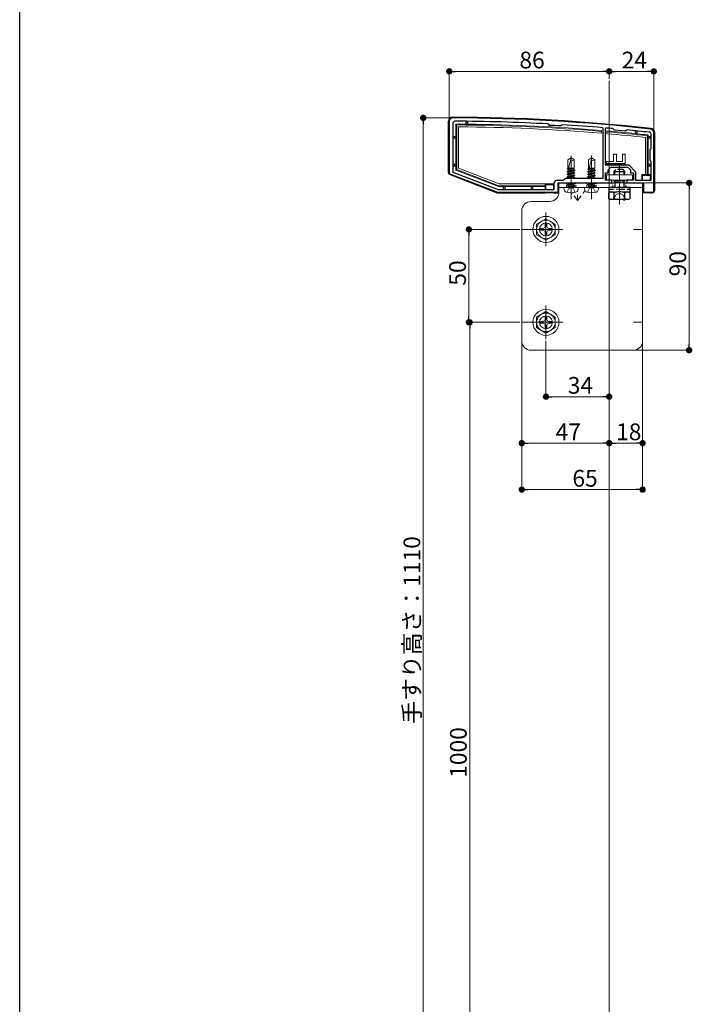
# Model space of a CAD drawing. Extents: x 0 to 1980, y 0 to 3205.
# Drawn here: x 0 to 362, y 2090 to 2620 of the extents above; entities that cross this region are included whole.
import ezdxf

# ---------------------------------------------------------------- set-up
doc = ezdxf.new("R2010")
doc.units = 0
for name, pattern in [('HIDDEN', [9.525, 6.35, -3.175]), ('YCENTER_1', [13, 10, -1, 1, -1]), ('YHIDDEN_1', [4, 3, -1])]:
    doc.linetypes.add(name, pattern=pattern)
for name, color, linetype, lineweight in [('YKK_11', 7, 'CONTINUOUS', 30), ('YKK_12', 2, 'CONTINUOUS', 13), ('YKK_13', 4, 'CONTINUOUS', 13), ('YKK_D', 6, 'CONTINUOUS', 13)]:
    doc.layers.add(name, color=color, linetype=linetype, lineweight=lineweight)
doc.layers.add('YKK_ZWAK', color=7, linetype='CONTINUOUS')
doc.styles.get("Standard").update_dxf_attribs({"font": 'txt', "bigfont": 'BIGFONT'})

msp = doc.modelspace()

# ---------------------------------------------------------------- linework, layer by layer
at = {"layer": 'YKK_11', "color": 0, "linetype": 'ByBlock', "lineweight": -2, "ltscale": 0.5}
for p, q in [((231, 2564.84), (231, 2537.53)), ((233, 2564.04), (233, 2537.68)), ((284.29, 2563.46), (284.08, 2563.56)), ((284.78, 2562.91), (284.29, 2563.46)), ((284.98, 2562.81), (284.78, 2562.91)), ((290.94, 2562.55), (290.73, 2562.48)), ((291.49, 2563.04), (290.94, 2562.55)), ((291.71, 2563.12), (291.49, 2563.04)), ((313.8, 2561.22), (313.53, 2561.52)), ((313.8, 2534.34), (313.8, 2561.22)), ((315.13, 2561.38), (314.8, 2561.08)), ((314.8, 2561.08), (314.8, 2541.54)), ((314.8, 2561.08), (314.8, 2541.54)), ((319.23, 2560.93), (319.03, 2561.04)), ((319.78, 2560.27), (319.23, 2560.93)), ((325.76, 2559.72), (319.78, 2560.27)), ((326.41, 2560.26), (325.76, 2559.72)), ((326.63, 2560.33), (326.41, 2560.26)), ((341, 2527.84), (341, 2558.84)), ((339.5, 2550.34), (339.5, 2558.09)), ((339, 2549.84), (339.5, 2550.34)), ((339, 2543.84), (339, 2549.84)), ((339.5, 2543.34), (339, 2543.84)), ((339.5, 2533.34), (339.5, 2543.34)), ((233, 2537.68), (257.28, 2528.34)), ((314.8, 2541.54), (322.5, 2541.54)), ((315, 2533.34), (315, 2537.34)), ((315, 2537.34), (316.5, 2537.34)), ((316.5, 2538.84), (318, 2540.34)), ((316.5, 2537.34), (316.5, 2538.84)), ((318, 2540.34), (322.04, 2540.34)), ((322.04, 2540.34), (322.23, 2540.46)), ((322.23, 2540.46), (322.77, 2540.46)), ((322.5, 2541.54), (327.5, 2541.54)), ((322.77, 2540.46), (322.96, 2540.34)), ((322.96, 2540.34), (327, 2540.34)), ((327, 2540.34), (328.5, 2538.84)), ((327.5, 2541.54), (331.2, 2537.84)), ((328.5, 2538.84), (328.5, 2537.34)), ((328.5, 2537.34), (330, 2537.34)), ((330, 2537.34), (330, 2533.34)), ((331.2, 2537.84), (331.2, 2533.34)), ((231.64, 2536.59), (257, 2526.84)), ((289, 2533.34), (292.5, 2533.34)), ((292.5, 2533.34), (293.5, 2534.34)), ((293.5, 2534.34), (313.8, 2534.34)), ((318.5, 2533.34), (315, 2533.34)), ((318.5, 2531.84), (318.5, 2533.34)), ((330, 2533.34), (326.5, 2533.34)), ((326.5, 2533.34), (326.5, 2531.84)), ((331.2, 2533.34), (339.5, 2533.34)), ((257, 2526.84), (289.5, 2526.84)), ((257.28, 2528.34), (287.5, 2528.34)), ((257.28, 2528.34), (287.5, 2528.34)), ((287.5, 2528.34), (287.5, 2531.84)), ((289.5, 2526.84), (289.5, 2531.84)), ((289.5, 2531.84), (318.5, 2531.84)), ((326.5, 2531.84), (335.5, 2531.84)), ((335.5, 2531.84), (335.5, 2526.84)), ((335.5, 2526.84), (340, 2526.84))]:
    msp.add_line(p, q, dxfattribs=at)
for centre, radius, start, end in [((233, 2564.84), 2, 89.8094, 180), ((234, 2564.04), 1, 89.7518, 180), ((229.68, 1566.85), 1000, 83.71122, 89.80938), ((229.68, 1566.85), 998.2, 86.87597, 89.75176), ((229.68, 1566.86), 997.48, 86.49138, 86.82169), ((229.68, 1566.83), 998.22, 85.18167, 86.43713), ((229.69, 1566.92), 998.12, 84.86459, 85.08947), ((229.68, 1566.85), 998.2, 83.73506, 84.42628), ((338.5, 2558.09), 1, 360, 83.7351), ((339, 2558.84), 2, 360, 83.7112), ((232, 2537.53), 1, 180, 248.9625), ((289, 2531.84), 1.5, 90, 180), ((340, 2527.84), 1, 270, 360)]:
    msp.add_arc(centre, radius, start, end, dxfattribs=at)
at = {"layer": 'YKK_12', "ltscale": 3}
msp.add_line((317, 2586.84), (317, 1560.84), dxfattribs=at)
at = {"layer": 'YKK_12', "linetype": 'YCENTER_1'}
for p, q in [((296.5, 2525.54), (296.5, 2546.34)), ((307.5, 2525.54), (307.5, 2546.34)), ((322.5, 2520.22), (322.5, 2541.63))]:
    msp.add_line(p, q, dxfattribs=at)
at = {"layer": 'YKK_12'}
for p, q in [((296.5, 2523.09), (296.5, 2538.09)), ((307.5, 2523.09), (307.5, 2538.09)), ((322.5, 2523.09), (322.5, 2538.09)), ((283, 2512.34), (283, 2501.34)), ((288.5, 2506.84), (277.5, 2506.84)), ((283, 2462.34), (283, 2451.34)), ((288.5, 2456.84), (277.5, 2456.84))]:
    msp.add_line(p, q, dxfattribs=at)
at = {"layer": 'YKK_12', "linetype": 'YCENTER_1', "ltscale": 0.5}
for p, q in [((283, 2497.84), (283, 2515.84)), ((274, 2506.84), (292, 2506.84)), ((283, 2447.84), (283, 2465.84)), ((274, 2456.84), (292, 2456.84))]:
    msp.add_line(p, q, dxfattribs=at)
at = {"layer": 'YKK_13', "linetype": 'Continuous'}
for p, q in [((230.5, 2537.53), (230.5, 2564.84)), ((240, 2564.19), (240, 2564.69)), ((241, 2564.19), (240, 2564.19)), ((240, 2564.19), (240, 2563.49)), ((241, 2564.69), (241, 2564.19)), ((241, 2563.48), (241, 2564.19)), ((234.5, 2556.84), (234.5, 2563.53)), ((234.5, 2563.53), (235, 2563.03)), ((235, 2563.03), (235, 2539.05)), ((236, 2539.74), (236, 2562.03)), ((312.8, 2560.07), (312.8, 2559.57)), ((312.8, 2558.57), (312.8, 2559.57)), ((315.8, 2559.32), (315.8, 2559.82)), ((315.8, 2559.32), (315.8, 2558.31)), ((331, 2559.08), (331, 2559.58)), ((332, 2559.08), (331, 2559.08)), ((331, 2559.08), (331, 2558.38)), ((332, 2559.58), (332, 2559.08)), ((332, 2558.28), (332, 2559.08)), ((341.5, 2558.84), (341.5, 2527.84)), ((233.3, 2556.84), (233.8, 2556.84)), ((233.8, 2555.84), (233.3, 2555.84)), ((233.8, 2556.84), (233.8, 2555.84)), ((234.5, 2556.84), (233.8, 2556.84)), ((233.8, 2555.84), (234.5, 2555.84)), ((234.5, 2555.84), (234.5, 2556.84)), ((234.5, 2541.84), (234.5, 2555.84)), ((336.5, 2556.3), (336.5, 2536.34)), ((338, 2557.64), (337.5, 2557.19)), ((337.5, 2536.34), (337.5, 2557.19)), ((338, 2557.64), (338, 2556.84)), ((338, 2555.84), (338, 2556.84)), ((338, 2556.84), (338.7, 2556.84)), ((338, 2555.84), (338, 2541.84)), ((338.7, 2555.84), (338, 2555.84)), ((338.7, 2556.84), (338.7, 2555.84)), ((339.2, 2556.84), (338.7, 2556.84)), ((338.7, 2555.84), (339.2, 2555.84)), ((315.6, 2543.34), (315.6, 2541.84)), ((319.4, 2543.34), (315.6, 2543.34)), ((320.9, 2547.34), (319.4, 2547.34)), ((319.4, 2547.34), (319.4, 2543.34)), ((320.9, 2543.34), (320.9, 2547.34)), ((324.1, 2543.34), (320.9, 2543.34)), ((324.1, 2547.34), (324.1, 2543.34)), ((325.6, 2547.34), (324.1, 2547.34)), ((325.6, 2541.84), (325.6, 2547.34)), ((233.3, 2541.84), (233.8, 2541.84)), ((233.8, 2540.84), (233.3, 2540.84)), ((233.8, 2541.84), (233.8, 2540.84)), ((234.5, 2541.84), (233.8, 2541.84)), ((233.8, 2540.84), (234.5, 2540.84)), ((234.5, 2540.84), (234.5, 2541.84)), ((234.5, 2538.71), (234.5, 2540.84)), ((234.5, 2538.71), (235, 2539.05)), ((257.56, 2529.84), (234.5, 2538.71)), ((235, 2539.05), (257.65, 2530.34)), ((257.84, 2531.34), (236, 2539.74)), ((315.6, 2541.84), (325.6, 2541.84)), ((338, 2540.84), (338, 2541.84)), ((338, 2541.84), (338.7, 2541.84)), ((338, 2540.84), (338, 2536.34)), ((338.7, 2540.84), (338, 2540.84)), ((338.7, 2541.84), (338.7, 2540.84)), ((339.2, 2541.84), (338.7, 2541.84)), ((338.7, 2540.84), (339.2, 2540.84)), ((256.77, 2526.39), (231.46, 2536.13)), ((334.5, 2536.34), (334.5, 2533.34)), ((336.5, 2536.34), (334.5, 2536.34)), ((335, 2535.84), (334.5, 2536.34)), ((339, 2535.84), (335, 2535.84)), ((335, 2535.84), (335, 2533.34)), ((336.5, 2536.34), (337.5, 2536.34)), ((338, 2536.34), (337.5, 2536.34)), ((339.5, 2536.34), (338, 2536.34)), ((339, 2535.84), (339.5, 2536.34)), ((339, 2533.34), (339, 2535.84)), ((339.5, 2533.64), (339.5, 2536.34)), ((257.56, 2529.84), (257.65, 2530.34)), ((260, 2529.84), (257.56, 2529.84)), ((257.65, 2530.34), (282.5, 2530.34)), ((282.5, 2531.34), (257.84, 2531.34)), ((261, 2529.84), (260, 2529.84)), ((260, 2529.84), (260, 2529.14)), ((260, 2528.64), (260, 2529.14)), ((260, 2529.14), (261, 2529.14)), ((275, 2529.84), (261, 2529.84)), ((261, 2529.14), (261, 2529.84)), ((261, 2529.14), (261, 2528.64)), ((276, 2529.84), (275, 2529.84)), ((275, 2529.84), (275, 2529.14)), ((275, 2528.64), (275, 2529.14)), ((275, 2529.14), (276, 2529.14)), ((282.5, 2529.84), (276, 2529.84)), ((276, 2529.14), (276, 2529.84)), ((276, 2529.14), (276, 2528.64)), ((282.5, 2530.34), (282.5, 2531.34)), ((287.5, 2531.34), (282.5, 2531.34)), ((282.5, 2531.34), (283, 2530.84)), ((282.5, 2530.34), (282.5, 2529.84)), ((282.5, 2529.84), (282.5, 2528.34)), ((282.5, 2526.84), (282.5, 2526.34)), ((283, 2530.84), (283, 2528.34)), ((287, 2530.84), (283, 2530.84)), ((283, 2526.84), (283, 2526.43)), ((287.5, 2531.34), (287, 2530.84)), ((287, 2528.34), (287, 2530.84)), ((287, 2526.43), (287, 2526.84)), ((287.5, 2528.64), (287.5, 2531.34)), ((287.5, 2526.34), (287.5, 2526.84)), ((289.5, 2531.84), (289.5, 2526.34)), ((334.5, 2531.84), (289.5, 2531.84)), ((335, 2531.84), (334.5, 2531.84)), ((335.5, 2531.84), (335, 2531.84)), ((335.5, 2526.43), (335.5, 2531.84)), ((339, 2526.43), (339, 2526.84)), ((339.5, 2526.34), (339.5, 2526.84)), ((282.5, 2526.34), (257.06, 2526.34)), ((283, 2526.43), (287, 2526.43)), ((289.5, 2526.34), (287.5, 2526.34)), ((335.5, 2526.43), (339, 2526.43)), ((340, 2526.34), (339.5, 2526.34))]:
    msp.add_line(p, q, dxfattribs=at)
at = {"layer": 'YKK_13'}
for p, q in [((296.5, 2545.34), (294.8, 2544.28)), ((294.8, 2539.84), (294.8, 2544.28)), ((296.6, 2545.11), (295.18, 2539.84)), ((296.5, 2545.34), (298.2, 2544.28)), ((298.2, 2539.84), (298.2, 2544.28)), ((307.5, 2545.34), (305.8, 2544.28)), ((305.8, 2539.84), (305.8, 2544.28)), ((307.6, 2545.11), (306.18, 2539.84)), ((307.5, 2545.34), (309.2, 2544.28)), ((309.2, 2539.84), (309.2, 2544.28)), ((294.4, 2539.21), (297.75, 2539.84)), ((294.4, 2539.31), (297.21, 2539.84)), ((295.02, 2539.67), (294.4, 2539.31)), ((294.4, 2539.31), (294.4, 2539.21)), ((295.02, 2538.85), (294.4, 2539.21)), ((294.4, 2537.91), (298.6, 2538.7)), ((294.4, 2537.81), (298.6, 2538.6)), ((295.02, 2538.27), (294.4, 2537.91)), ((294.4, 2537.91), (294.4, 2537.81)), ((295.02, 2537.45), (294.4, 2537.81)), ((294.4, 2536.51), (298.6, 2537.3)), ((294.8, 2539.84), (298.2, 2539.84)), ((295.02, 2539.84), (295.02, 2539.67)), ((295.65, 2539.84), (295.02, 2539.67)), ((295.02, 2538.85), (297.97, 2539.64)), ((297.97, 2539.06), (295.02, 2538.27)), ((295.02, 2538.85), (295.02, 2538.27)), ((295.02, 2537.45), (297.97, 2538.24)), ((297.97, 2537.66), (295.02, 2536.87)), ((295.02, 2537.45), (295.02, 2535.47)), ((297.97, 2539.64), (298.2, 2539.84)), ((297.97, 2539.64), (297.97, 2539.06)), ((297.97, 2539.06), (298.6, 2538.7)), ((297.97, 2538.24), (298.6, 2538.6)), ((297.97, 2538.24), (297.97, 2537.66)), ((297.97, 2537.66), (298.6, 2537.3)), ((298.6, 2538.7), (298.6, 2538.6)), ((298.6, 2537.3), (298.6, 2537.2)), ((305.4, 2539.21), (308.75, 2539.84)), ((305.4, 2539.31), (308.21, 2539.84)), ((306.02, 2539.67), (305.4, 2539.31)), ((305.4, 2539.31), (305.4, 2539.21)), ((306.02, 2538.85), (305.4, 2539.21)), ((305.4, 2537.91), (309.6, 2538.7)), ((305.4, 2537.81), (309.6, 2538.6)), ((306.02, 2538.27), (305.4, 2537.91)), ((305.4, 2537.91), (305.4, 2537.81)), ((306.02, 2537.45), (305.4, 2537.81)), ((305.4, 2536.51), (309.6, 2537.3)), ((305.8, 2539.84), (309.2, 2539.84)), ((306.02, 2539.84), (306.02, 2539.67)), ((306.65, 2539.84), (306.02, 2539.67)), ((306.02, 2538.85), (308.97, 2539.64)), ((308.97, 2539.06), (306.02, 2538.27)), ((306.02, 2538.85), (306.02, 2538.27)), ((306.02, 2537.45), (308.97, 2538.24)), ((308.97, 2537.66), (306.02, 2536.87)), ((306.02, 2537.45), (306.02, 2535.47)), ((308.97, 2539.64), (309.2, 2539.84)), ((308.97, 2539.64), (308.97, 2539.06)), ((308.97, 2539.06), (309.6, 2538.7)), ((308.97, 2538.24), (309.6, 2538.6)), ((308.97, 2538.24), (308.97, 2537.66)), ((308.97, 2537.66), (309.6, 2537.3)), ((309.6, 2538.7), (309.6, 2538.6)), ((309.6, 2537.3), (309.6, 2537.2)), ((315.6, 2542.34), (325.6, 2542.34)), ((294.4, 2536.41), (298.6, 2537.2)), ((295.02, 2536.87), (294.4, 2536.51)), ((294.4, 2536.51), (294.4, 2536.41)), ((295.02, 2536.05), (294.4, 2536.41)), ((294.4, 2535.11), (298.6, 2535.9)), ((294.4, 2535.01), (298.6, 2535.8)), ((295.02, 2535.47), (294.4, 2535.11)), ((294.4, 2535.11), (294.4, 2535.01)), ((295.02, 2534.65), (294.4, 2535.01)), ((295.02, 2536.05), (297.97, 2536.84)), ((297.97, 2536.26), (295.02, 2535.47)), ((295.02, 2534.65), (297.97, 2535.44)), ((295.02, 2534.65), (295.02, 2534.34)), ((297.97, 2534.86), (296.03, 2534.34)), ((297.75, 2534.34), (298.6, 2534.5)), ((297.97, 2536.84), (298.6, 2537.2)), ((297.97, 2536.84), (297.97, 2536.26)), ((297.97, 2536.26), (298.6, 2535.9)), ((297.97, 2535.44), (298.6, 2535.8)), ((297.97, 2535.44), (297.97, 2534.86)), ((297.97, 2534.86), (298.6, 2534.5)), ((298.28, 2534.34), (298.6, 2534.4)), ((298.49, 2534.34), (298.6, 2534.4)), ((298.6, 2535.9), (298.6, 2535.8)), ((298.6, 2534.5), (298.6, 2534.4)), ((305.4, 2536.41), (309.6, 2537.2)), ((306.02, 2536.87), (305.4, 2536.51)), ((305.4, 2536.51), (305.4, 2536.41)), ((306.02, 2536.05), (305.4, 2536.41)), ((305.4, 2535.11), (309.6, 2535.9)), ((305.4, 2535.01), (309.6, 2535.8)), ((306.02, 2535.47), (305.4, 2535.11)), ((305.4, 2535.11), (305.4, 2535.01)), ((306.02, 2534.65), (305.4, 2535.01)), ((306.02, 2536.05), (308.97, 2536.84)), ((308.97, 2536.26), (306.02, 2535.47)), ((306.02, 2534.65), (308.97, 2535.44)), ((306.02, 2534.65), (306.02, 2534.34)), ((308.97, 2534.86), (307.03, 2534.34)), ((308.74, 2534.34), (309.6, 2534.5)), ((308.97, 2536.84), (309.6, 2537.2)), ((308.97, 2536.84), (308.97, 2536.26)), ((308.97, 2536.26), (309.6, 2535.9)), ((308.97, 2535.44), (309.6, 2535.8)), ((308.97, 2535.44), (308.97, 2534.86)), ((308.97, 2534.86), (309.6, 2534.5)), ((309.28, 2534.34), (309.6, 2534.4)), ((309.49, 2534.34), (309.6, 2534.4)), ((309.6, 2535.9), (309.6, 2535.8)), ((309.6, 2534.5), (309.6, 2534.4)), ((329.5, 2536.24), (315.5, 2536.24)), ((315.5, 2536.24), (315.5, 2533.34)), ((315.5, 2533.34), (329.5, 2533.34)), ((329.5, 2533.34), (329.5, 2536.24)), ((335, 2531.84), (290, 2531.84)), ((290, 2531.84), (290, 2526.84)), ((335, 2529.34), (290, 2529.34)), ((292.9, 2527.86), (292.5, 2529.34)), ((300.5, 2529.34), (292.5, 2529.34)), ((294.4, 2530.91), (298.6, 2531.7)), ((294.4, 2530.81), (298.6, 2531.6)), ((295.02, 2531.27), (294.4, 2530.91)), ((294.4, 2530.91), (294.4, 2530.81)), ((295.02, 2530.45), (294.4, 2530.81)), ((294.8, 2529.74), (294.8, 2529.84)), ((294.8, 2529.84), (298.2, 2529.84)), ((295.02, 2531.85), (295.02, 2531.27)), ((297.15, 2531.84), (295.02, 2531.27)), ((295.02, 2530.45), (297.97, 2531.24)), ((297.97, 2530.66), (295.02, 2529.87)), ((295.02, 2530.45), (295.02, 2529.84)), ((296.15, 2529.84), (298.6, 2530.3)), ((296.68, 2529.84), (298.6, 2530.2)), ((297.97, 2531.24), (298.6, 2531.6)), ((297.97, 2531.24), (297.97, 2530.66)), ((297.97, 2530.66), (298.6, 2530.3)), ((297.97, 2529.84), (298.6, 2530.2)), ((298.2, 2529.74), (298.2, 2529.84)), ((298.36, 2531.84), (298.6, 2531.7)), ((298.6, 2531.7), (298.6, 2531.6)), ((298.6, 2530.3), (298.6, 2530.2)), ((300.1, 2527.86), (300.5, 2529.34)), ((303.9, 2527.86), (303.5, 2529.34)), ((311.5, 2529.34), (303.5, 2529.34)), ((305.4, 2530.91), (309.6, 2531.7)), ((305.4, 2530.81), (309.6, 2531.6)), ((306.02, 2531.27), (305.4, 2530.91)), ((305.4, 2530.91), (305.4, 2530.81)), ((306.02, 2530.45), (305.4, 2530.81)), ((305.8, 2529.74), (305.8, 2529.84)), ((305.8, 2529.84), (309.2, 2529.84)), ((306.02, 2531.85), (306.02, 2531.27)), ((308.15, 2531.84), (306.02, 2531.27)), ((306.02, 2530.45), (308.97, 2531.24)), ((308.97, 2530.66), (306.02, 2529.87)), ((306.02, 2530.45), (306.02, 2529.84)), ((307.15, 2529.84), (309.6, 2530.3)), ((307.68, 2529.84), (309.6, 2530.2)), ((308.97, 2531.24), (309.6, 2531.6)), ((308.97, 2531.24), (308.97, 2530.66)), ((308.97, 2530.66), (309.6, 2530.3)), ((308.97, 2529.84), (309.6, 2530.2)), ((309.2, 2529.74), (309.2, 2529.84)), ((309.36, 2531.84), (309.6, 2531.7)), ((309.6, 2531.7), (309.6, 2531.6)), ((309.6, 2530.3), (309.6, 2530.2)), ((311.1, 2527.86), (311.5, 2529.34)), ((335, 2531.84), (335, 2446.84)), ((285, 2521.84), (275, 2521.84)), ((270, 2516.84), (270, 2446.84)), ((275, 2506.84), (270, 2506.84)), ((335, 2506.84), (330, 2506.84)), ((275, 2456.84), (270, 2456.84)), ((335, 2456.84), (330, 2456.84)), ((275, 2441.84), (330, 2441.84))]:
    msp.add_line(p, q, dxfattribs=at)
at = {"layer": 'YKK_13', "linetype": 'YHIDDEN_1', "lineweight": 30}
for p, q in [((319.5, 2538.04), (320.5, 2539.04)), ((319.5, 2538.04), (322.5, 2538.04)), ((319.5, 2538.04), (319.5, 2536.24)), ((324.5, 2539.04), (320.5, 2539.04)), ((322.5, 2538.04), (325.5, 2538.04)), ((325.5, 2538.04), (324.5, 2539.04)), ((325.5, 2536.24), (325.5, 2538.04)), ((319.5, 2533.34), (319.5, 2533.14)), ((319.5, 2533.14), (322.5, 2533.14)), ((320.04, 2532.2), (320.04, 2529.34)), ((320.04, 2532.2), (324.96, 2532.2)), ((322.5, 2533.14), (325.5, 2533.14)), ((324.96, 2532.2), (324.96, 2529.34)), ((325.5, 2533.14), (325.5, 2533.34)), ((316.75, 2529.34), (316.75, 2528.54)), ((328.25, 2529.34), (316.75, 2529.34)), ((316.75, 2528.54), (318.71, 2528.54)), ((316.75, 2528.54), (316.75, 2527.04)), ((317.5, 2527.04), (319.5, 2527.04)), ((322.5, 2528.54), (328.25, 2528.54)), ((325.5, 2527.04), (327.5, 2527.04)), ((328.25, 2528.54), (328.25, 2529.34)), ((328.25, 2527.04), (328.25, 2528.54))]:
    msp.add_line(p, q, dxfattribs=at)
at = {"layer": 'YKK_13', "linetype": 'YHIDDEN_1', "lineweight": 13}
for p, q in [((320.04, 2538.58), (320.04, 2536.24)), ((324.96, 2538.58), (324.96, 2536.24)), ((320.04, 2533.34), (320.04, 2532.2)), ((324.96, 2533.34), (324.96, 2532.2)), ((319.45, 2523.04), (320.6, 2525.4)), ((320.6, 2525.4), (322.5, 2526.41)), ((324.4, 2525.4), (322.5, 2526.41)), ((325.55, 2523.04), (324.4, 2525.4))]:
    msp.add_line(p, q, dxfattribs=at)
at = {"layer": 'YKK_13', "linetype": 'YHIDDEN_1'}
for p, q in [((319.5, 2533.14), (320.04, 2532.2)), ((325.5, 2533.14), (324.96, 2532.2)), ((316.75, 2528.54), (322.5, 2528.54)), ((316.75, 2527.04), (322.5, 2527.04)), ((322.5, 2528.54), (328.25, 2528.54)), ((322.5, 2527.04), (328.25, 2527.04))]:
    msp.add_line(p, q, dxfattribs=at)
at = {"layer": 'YKK_13', "linetype": 'HIDDEN', "ltscale": 0.2}
for p, q in [((294, 2529.34), (294, 2531.84)), ((299, 2529.34), (299, 2531.84)), ((305, 2529.34), (305, 2531.84)), ((310, 2529.34), (310, 2531.84)), ((319, 2529.34), (319, 2531.84)), ((326, 2529.34), (326, 2531.84))]:
    msp.add_line(p, q, dxfattribs=at)
at = {"layer": 'YKK_13', "linetype": 'YHIDDEN_1', "ltscale": 0.5}
for p, q in [((294.3, 2526.77), (295.24, 2528.7)), ((295.24, 2528.7), (296.5, 2529.37)), ((297.76, 2528.7), (296.5, 2529.37)), ((298.7, 2526.77), (297.76, 2528.7)), ((305.3, 2526.77), (306.24, 2528.7)), ((306.24, 2528.7), (307.5, 2529.37)), ((308.76, 2528.7), (307.5, 2529.37)), ((309.7, 2526.77), (308.76, 2528.7))]:
    msp.add_line(p, q, dxfattribs=at)
at = {"layer": 'YKK_13', "linetype": 'HIDDEN', "ltscale": 0.5}
for p, q in [((300, 2522.34), (303.98, 2527.64)), ((300, 2522.34), (300, 2527.59)), ((300, 2522.34), (296.85, 2526.55)), ((325, 2522.34), (324.48, 2523.04)), ((325, 2522.34), (325.52, 2523.04)), ((325, 2522.34), (325, 2523.04))]:
    msp.add_line(p, q, dxfattribs=at)
at = {"layer": 'YKK_13', "lineweight": 30}
for p, q in [((317.5, 2527.04), (316.73, 2526.59)), ((327.5, 2527.04), (328.27, 2526.59)), ((316.73, 2523.49), (316.73, 2526.59)), ((317.5, 2523.04), (316.73, 2523.49)), ((317.5, 2523.04), (327.5, 2523.04)), ((319.61, 2523.49), (319.61, 2526.59)), ((325.39, 2523.49), (325.39, 2526.59)), ((327.5, 2523.04), (328.27, 2523.49)), ((328.27, 2523.49), (328.27, 2526.59))]:
    msp.add_line(p, q, dxfattribs=at)
at = {"layer": 'YKK_13', "linetype": 'Continuous', "ltscale": 0.5}
for p, q in [((283, 2512.59), (278, 2509.7)), ((283, 2512.59), (288, 2509.7)), ((278, 2509.7), (278, 2503.98)), ((279.85, 2507.34), (281.5, 2507.34)), ((279.85, 2507.34), (279.85, 2506.34)), ((279.85, 2506.34), (281.5, 2506.34)), ((282.5, 2509.99), (282.5, 2508.34)), ((283.5, 2509.99), (282.5, 2509.99)), ((283.5, 2509.99), (283.5, 2508.34)), ((284.5, 2507.34), (286.15, 2507.34)), ((284.5, 2506.34), (286.15, 2506.34)), ((286.15, 2506.34), (286.15, 2507.34)), ((288, 2503.98), (288, 2509.7)), ((283, 2501.09), (278, 2503.98)), ((282.5, 2505.34), (282.5, 2503.69)), ((282.5, 2503.69), (283.5, 2503.69)), ((283, 2501.09), (288, 2503.98)), ((283.5, 2505.34), (283.5, 2503.69)), ((283, 2462.59), (278, 2459.7)), ((278, 2459.7), (278, 2453.98)), ((282.5, 2459.99), (282.5, 2458.34)), ((283.5, 2459.99), (282.5, 2459.99)), ((283, 2462.59), (288, 2459.7)), ((283.5, 2459.99), (283.5, 2458.34)), ((288, 2453.98), (288, 2459.7)), ((283, 2451.09), (278, 2453.98)), ((279.85, 2457.34), (281.5, 2457.34)), ((279.85, 2457.34), (279.85, 2456.34)), ((279.85, 2456.34), (281.5, 2456.34)), ((282.5, 2455.34), (282.5, 2453.69)), ((282.5, 2453.69), (283.5, 2453.69)), ((283, 2451.09), (288, 2453.98)), ((283.5, 2455.34), (283.5, 2453.69)), ((284.5, 2457.34), (286.15, 2457.34)), ((284.5, 2456.34), (286.15, 2456.34)), ((286.15, 2456.34), (286.15, 2457.34))]:
    msp.add_line(p, q, dxfattribs=at)
for centre, radius in [((283, 2506.84), 7), ((283, 2506.84), 5), ((283, 2456.84), 7), ((283, 2456.84), 5)]:
    msp.add_circle(centre, radius, dxfattribs=at)
at = {"layer": 'YKK_13'}
for centre in [(283, 2506.84), (283, 2456.84)]:
    msp.add_circle(centre, 3.5, dxfattribs=at)
at = {"layer": 'YKK_13', "linetype": 'Continuous'}
for centre, radius, start, end in [((233, 2564.84), 2.5, 89.8094, 180), ((229.68, 1566.85), 1000.5, 83.71123, 89.80937), ((240.5, 2564.69), 0.5, 90, 180), ((240.5, 2564.69), 0.5, 0, 90), ((229.68, 1566.85), 996.7, 89.40671, 89.72289), ((229.68, 1566.85), 996.2, 85.21382, 89.694), ((229.68, 1566.85), 995.2, 85.209, 89.63612), ((229.68, 1566.85), 996.7, 89.34922, 89.40671), ((229.68, 1566.85), 996.7, 85.21623, 89.34922), ((229.68, 1566.85), 996.7, 84.16547, 85.04314), ((229.68, 1566.85), 996.2, 83.78661, 85.04065), ((331.5, 2559.58), 0.5, 90, 180), ((331.5, 2559.58), 0.5, 0, 90), ((339, 2558.84), 2.5, 0, 83.7112), ((233.3, 2556.34), 0.5, 90, 180), ((233.3, 2556.34), 0.5, 180, 270), ((229.68, 1566.85), 995.2, 83.83825, 85.03565), ((229.68, 1566.85), 996.7, 84.10768, 84.16547), ((229.68, 1566.85), 996.7, 83.76082, 84.10768), ((339.2, 2556.34), 0.5, 0, 90), ((339.2, 2556.34), 0.5, 270, 0), ((232, 2537.53), 1.5, 180, 248.9625), ((233.3, 2541.34), 0.5, 90, 180), ((233.3, 2541.34), 0.5, 180, 270), ((339.2, 2541.34), 0.5, 0, 90), ((339.2, 2541.34), 0.5, 270, 0), ((260.5, 2528.64), 0.5, 180, 270), ((260.5, 2528.64), 0.5, 270, 0), ((275.5, 2528.64), 0.5, 180, 270), ((275.5, 2528.64), 0.5, 270, 0), ((340, 2527.84), 1.5, 270, 0), ((257.06, 2527.14), 0.8, 248.9625, 270)]:
    msp.add_arc(centre, radius, start, end, dxfattribs=at)
at = {"layer": 'YKK_13'}
for centre, radius, start, end in [((296.66, 2546.25), 2.5, 260.3134, 308.0135), ((296.4, 2545.17), 0.2, 345, 58), ((307.66, 2546.25), 2.5, 260.3134, 308.0135), ((307.4, 2545.17), 0.2, 345, 58), ((285, 2526.84), 5, 270, 0), ((294.25, 2528.22), 1.4, 195, 255.6767), ((296.5, 2537.04), 10.5, 255.6767, 284.3233), ((294.4, 2529.74), 0.4, 270, 0), ((298.6, 2529.74), 0.4, 180, 270), ((298.75, 2528.22), 1.4, 284.3233, 345), ((305.25, 2528.22), 1.4, 195, 255.6767), ((307.5, 2537.04), 10.5, 255.6767, 284.3233), ((305.4, 2529.74), 0.4, 270, 0), ((309.6, 2529.74), 0.4, 180, 270), ((309.75, 2528.22), 1.4, 284.3233, 345), ((275, 2516.84), 5, 90, 180), ((275, 2446.84), 5, 180, 270), ((330, 2446.84), 5, 270, 0)]:
    msp.add_arc(centre, radius, start, end, dxfattribs=at)
at = {"layer": 'YKK_13', "lineweight": 30}
for centre, radius, start, end in [((318.17, 2524.48), 2.56, 55.6171, 124.3829), ((322.5, 2517.49), 9.55, 90, 107.5872), ((322.5, 2517.49), 9.55, 72.4128, 90), ((326.83, 2524.48), 2.56, 55.6171, 124.3829), ((318.17, 2525.6), 2.56, 235.6171, 304.3829), ((322.5, 2532.59), 9.55, 252.4128, 287.5872), ((326.83, 2525.6), 2.56, 235.6171, 304.3829)]:
    msp.add_arc(centre, radius, start, end, dxfattribs=at)
at = {"layer": 'YKK_13', "linetype": 'Continuous', "ltscale": 0.5}
for centre, start, end in [((281.5, 2508.34), 270, 0), ((281.5, 2505.34), 0, 90), ((284.5, 2508.34), 180, 270), ((284.5, 2505.34), 90, 180), ((281.5, 2458.34), 270, 0), ((284.5, 2458.34), 180, 270), ((281.5, 2455.34), 0, 90), ((284.5, 2455.34), 90, 180)]:
    msp.add_arc(centre, 1, start, end, dxfattribs=at)
at = {"layer": 'YKK_13', "linetype": 'Continuous'}
for centre, start_param, end_param in [((283, 2526.4), 1.570796, 3.141593), ((287, 2526.4), 0, 1.570796), ((339, 2526.4), 0, 1.570796)]:
    msp.add_ellipse(centre, major_axis=(0.5, 0), ratio=0.061163, start_param=start_param, end_param=end_param, dxfattribs=at)
at = {"layer": 'YKK_D'}
for p, q in [((231, 2565.84), (231, 2592.84)), ((313.6, 2591.84), (234.4, 2591.84)), ((317, 2587.84), (317, 2592.84)), ((317, 2587.84), (317, 2592.84)), ((320.4, 2591.84), (337.6, 2591.84)), ((341, 2559.84), (341, 2592.84)), ((232.01, 2566.84), (216, 2566.84)), ((217, 1992.24), (217, 2563.44)), ((336, 2531.84), (361, 2531.84)), ((360, 2528.44), (360, 2445.24)), ((269, 2506.84), (240.56, 2506.84)), ((241.56, 2460.24), (241.56, 2503.44)), ((269, 2456.84), (240.56, 2456.84)), ((269, 2456.84), (241, 2456.84)), ((242, 1992.24), (242, 2453.44)), ((270, 2445.84), (270, 2390.84)), ((270, 2445.84), (270, 2365.84)), ((283, 2446.84), (283, 2415.84)), ((335, 2445.84), (335, 2390.84)), ((335, 2445.84), (335, 2365.84)), ((317, 2440.84), (317, 2415.84)), ((317, 2439.84), (317, 2390.84)), ((317, 2438.84), (317, 2390.84)), ((331, 2441.84), (361, 2441.84)), ((286.4, 2416.84), (313.6, 2416.84)), ((273.4, 2391.84), (313.6, 2391.84)), ((320.4, 2391.84), (331.6, 2391.84)), ((273.4, 2366.84), (331.6, 2366.84))]:
    msp.add_line(p, q, dxfattribs=at)
at = {"layer": 'YKK_D', "linetype": 'ByBlock', "lineweight": -2}
for p, q in [((232.7, 2591.84), (234.4, 2591.84)), ((315.3, 2591.84), (313.6, 2591.84)), ((318.7, 2591.84), (320.4, 2591.84)), ((339.3, 2591.84), (337.6, 2591.84)), ((217, 2565.14), (217, 2563.44)), ((360, 2530.14), (360, 2528.44)), ((241.56, 2505.14), (241.56, 2503.44)), ((241.56, 2458.54), (241.56, 2460.24)), ((242, 2455.14), (242, 2453.44)), ((360, 2443.54), (360, 2445.24)), ((284.7, 2416.84), (286.4, 2416.84)), ((315.3, 2416.84), (313.6, 2416.84)), ((271.7, 2391.84), (273.4, 2391.84)), ((315.3, 2391.84), (313.6, 2391.84)), ((318.7, 2391.84), (320.4, 2391.84)), ((333.3, 2391.84), (331.6, 2391.84)), ((271.7, 2366.84), (273.4, 2366.84)), ((333.3, 2366.84), (331.6, 2366.84))]:
    msp.add_line(p, q, dxfattribs=at)
at = {"layer": 'YKK_D', "linetype": 'ByBlock', "const_width": 1.7}
for points in [[(231.85, 2591.84, 1), (230.15, 2591.84, 1)], [(316.15, 2591.84, 1), (317.85, 2591.84, 1)], [(317.85, 2591.84, 1), (316.15, 2591.84, 1)], [(340.15, 2591.84, 1), (341.85, 2591.84, 1)], [(217, 2565.99, 1), (217, 2567.69, 1)], [(360, 2530.99, 1), (360, 2532.69, 1)], [(241.56, 2505.99, 1), (241.56, 2507.69, 1)], [(241.56, 2457.69, 1), (241.56, 2455.99, 1)], [(242, 2455.99, 1), (242, 2457.69, 1)], [(360, 2442.69, 1), (360, 2440.99, 1)], [(283.85, 2416.84, 1), (282.15, 2416.84, 1)], [(316.15, 2416.84, 1), (317.85, 2416.84, 1)], [(270.85, 2391.84, 1), (269.15, 2391.84, 1)], [(316.15, 2391.84, 1), (317.85, 2391.84, 1)], [(317.85, 2391.84, 1), (316.15, 2391.84, 1)], [(334.15, 2391.84, 1), (335.85, 2391.84, 1)], [(270.85, 2366.84, 1), (269.15, 2366.84, 1)], [(334.15, 2366.84, 1), (335.85, 2366.84, 1)]]:
    msp.add_lwpolyline(points, format="xyb", close=True, dxfattribs=at)
at = {"layer": 'YKK_ZWAK'}
msp.add_line((0, 0), (0, 3120), dxfattribs=at)

# ---------------------------------------------------------------- texts
at = {"layer": 'YKK_D'}
for s, p in [('86', (268.72, 2593.44)), ('24', (323.72, 2593.44)), ('34', (294.72, 2418.44)), ('47', (288.22, 2393.44)), ('18', (320.72, 2393.44)), ('65', (297.22, 2368.44))]:
    msp.add_text(s, height=9, dxfattribs=at).set_placement(p)
for s, p in [('50', (239.96, 2476.56)), ('90', (358.4, 2481.56)), ('手すり高さ：1110', (215.4, 2240.88)), ('1000', (240.4, 2211.8))]:
    msp.add_text(s, height=9, rotation=90, dxfattribs=at).set_placement(p)

doc.saveas('drawing.dxf')
